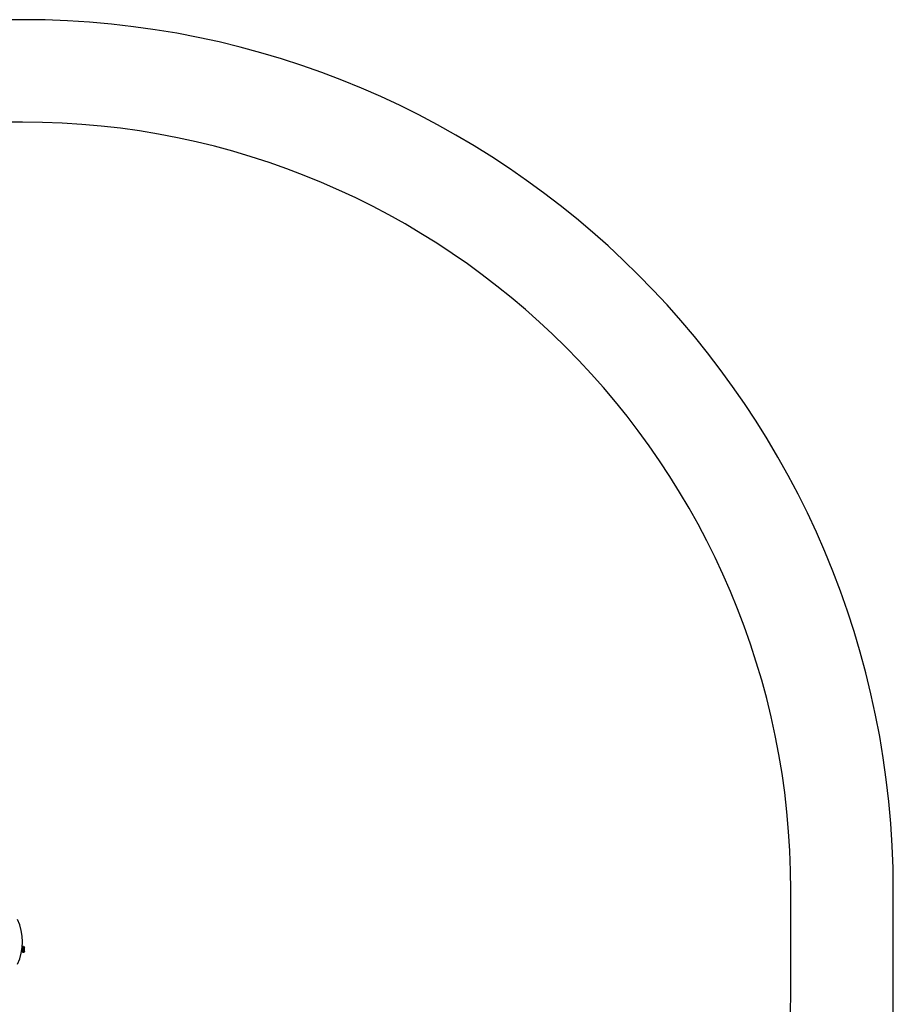
# Model space of a CAD drawing. Units: millimetres. Extents: x 7129 to 14825, y 13986 to 17586.
# Drawn here: x 13120 to 14825, y 15664 to 17586 of the extents above; entities that cross this region are included whole.
import ezdxf

# ---------------------------------------------------------------- set-up
doc = ezdxf.new("R2010")
doc.units = ezdxf.units.MM
doc.header["$LTSCALE"] = 100

msp = doc.modelspace()

# ---------------------------------------------------------------- linework, layer by layer
at = {"color": 7, "linetype": 'Continuous', "lineweight": 25}
for p, q in [((13125.2, 17586.4), (8829.5, 17586.4)), ((13125.2, 17386.4), (8829.5, 17386.4)), ((14625.2, 15686.4), (14625.2, 15886.4)), ((14825.2, 15686.4), (14825.2, 15886.4)), ((13123.8, 15769.2), (13125.2, 15768.4)), ((13125.2, 15774.4), (13124.5, 15773.9)), ((13127.2, 15776.9), (13125.2, 15776.9)), ((13125.2, 15765.9), (13125.2, 15776.9)), ((13125.2, 15765.9), (13127.2, 15765.9)), ((13127.2, 15765.9), (13127.2, 15776.9)), ((13129.2, 15768.6), (13129.2, 15774.2))]:
    msp.add_line(p, q, dxfattribs=at)
for centre, radius, start, end in [((13125.2, 15886.4), 1700, 0, 90), ((13125.2, 15886.4), 1500, 0, 90), ((13025.2, 15786.4), 100, 334.1581, 25.8419), ((13126.4, 15774.2), 2.84, 0, 72.0152), ((13126.4, 15768.6), 2.84, 287.9848, 0), ((13125.2, 15686.4), 1700, 270, 0), ((13125.2, 15686.4), 1500, 270, 0)]:
    msp.add_arc(centre, radius, start, end, dxfattribs=at)

doc.saveas('drawing.dxf')
